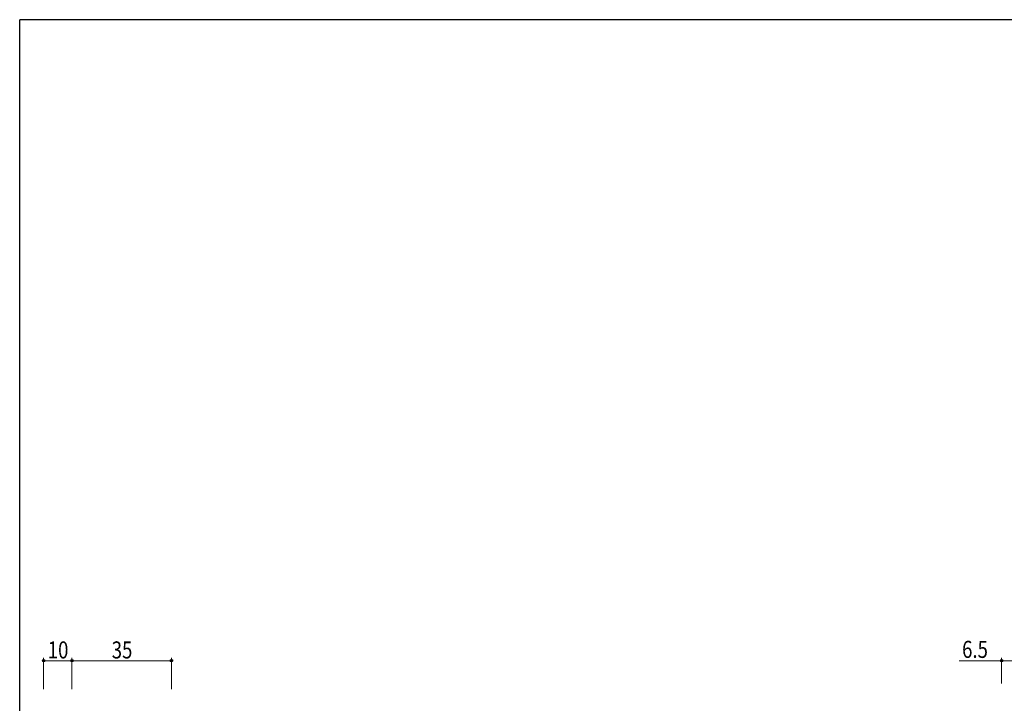
# Model space of a CAD drawing. Extents: x 0 to 793, y 0 to 564.
# Drawn here: x 3 to 349, y 321 to 561 of the extents above; entities that cross this region are included whole.
import ezdxf

# ---------------------------------------------------------------- set-up
doc = ezdxf.new("R2010")
doc.units = 0
doc.layers.add('YKK_D', color=6, linetype='CONTINUOUS', lineweight=13)
doc.layers.add('YKK_ZWAK', color=7, linetype='CONTINUOUS')
doc.styles.add('text-b', font='extslim2.shx', dxfattribs={"width": 0.8, "bigfont": 'extfont2.shx'})

# ---------------------------------------------------------------- blocks, each defined once
blk = doc.blocks.new('A201')
at = {"layer": 'YKK_ZWAK', "color": 254, "linetype": 'Continuous'}
for p in [(571, 410), (21, 35)]:
    blk.add_line(p, (21, 410), dxfattribs=at)

msp = doc.modelspace()

# ---------------------------------------------------------------- linework, layer by layer
at = {"layer": 'YKK_D'}
for p, q in [((11.19, 325.92), (11.19, 336.92)), ((21.19, 325.92), (21.19, 336.92)), ((21.19, 325.92), (21.19, 336.92)), ((56.19, 325.92), (56.19, 336.92)), ((348.19, 327.92), (348.19, 336.92)), ((21.19, 335.92), (11.19, 335.92)), ((56.19, 335.92), (21.19, 335.92)), ((348.19, 335.92), (333.29, 335.92)), ((354.69, 335.92), (348.19, 335.92))]:
    msp.add_line(p, q, dxfattribs=at)
at = {"layer": 'YKK_D', "linetype": 'ByBlock', "lineweight": -2}
for centre in [(11.19, 335.92), (21.19, 335.92), (21.19, 335.92), (56.19, 335.92), (348.19, 335.92)]:
    msp.add_circle(centre, 0.425, dxfattribs=at)

# ---------------------------------------------------------------- block references
at = {"layer": 'YKK_ZWAK', "xscale": 1.4, "yscale": 1.4, "zscale": 1.4}
msp.add_blockref('A201', (-26.6, -12.6), dxfattribs=at)

# ---------------------------------------------------------------- texts
at = {"layer": 'YKK_D', "style": 'text-b', "width": 0.8}
for s, p in [('6.5', (334.29, 336.92)), ('10', (12.67, 336.72)), ('35', (35.17, 336.72))]:
    msp.add_text(s, height=6, dxfattribs=at).set_placement(p)

doc.saveas('drawing.dxf')
